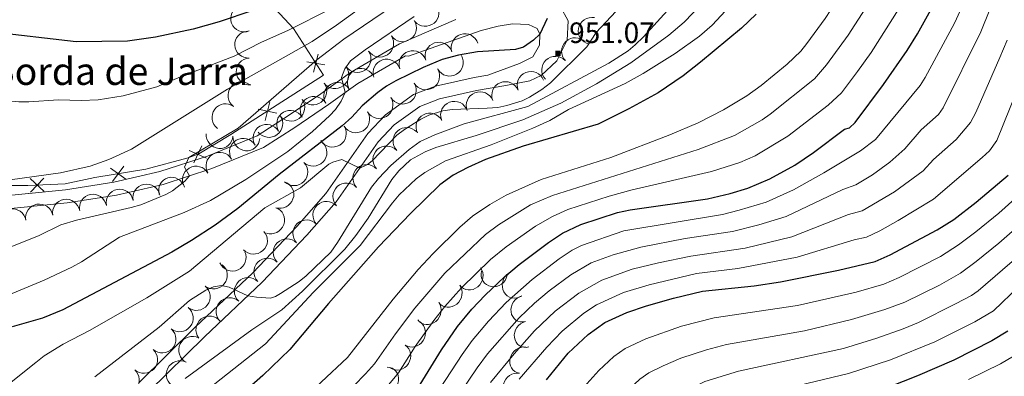
# Model space of a CAD drawing. Extents: x 671023 to 675551, y 748883 to 751975.
# Drawn here: x 672171 to 672530, y 750149 to 750279 of the extents above; entities that cross this region are included whole.
import ezdxf
from ezdxf.enums import TextEntityAlignment as Align

# ---------------------------------------------------------------- set-up
doc = ezdxf.new("R2010")
doc.units = 0
doc.header["$MEASUREMENT"] = 0
for name, color, linetype in [('Nivel 10', 7, 'Continuous'), ('Nivel 12', 7, 'Continuous'), ('Nivel 19', 7, 'Continuous'), ('Nivel 6', 7, 'Continuous'), ('Nivel 8', 7, 'Continuous')]:
    doc.layers.add(name, color=color, linetype=linetype)
doc.styles.add('Style-font002', font='font002.shx')

# ---------------------------------------------------------------- blocks, each defined once
blk = doc.blocks.new('PUALT')
at = {"layer": 'Nivel 6', "color": 7, "linetype": 'Continuous', "lineweight": 0}
blk.add_solid([(-1, -1), (1, -1), (-1, 1), (1, 1)], dxfattribs=at)

msp = doc.modelspace()

# ---------------------------------------------------------------- linework, layer by layer
at = {"layer": 'Nivel 10', "color": 3, "linetype": 'Continuous', "lineweight": 0, "extrusion": (0.06280022911503057, -0.2032457046543214, -0.9771117207170673)}
msp.add_arc((863785.0233282176, -506318.7092102622, -111177.9462958495), 4.999600106473743, 86.36088836566898, 266.3370522545579, dxfattribs=at)
at = {"layer": 'Nivel 10', "color": 3, "linetype": 'Continuous', "lineweight": 0, "extrusion": (-0.0692383980034644, 0.1625274845267102, -0.9842717414491458)}
msp.add_arc((-912586.7770819429, 420210.222806132, 74460.71124457046), 4.999600106473742, 163.0647119014409, 343.0408757903298, dxfattribs=at)
at = {"layer": 'Nivel 10', "color": 3, "linetype": 'Continuous', "lineweight": 0, "extrusion": (-0.08338713136988536, 0.1521820589556924, -0.9848285166737953)}
for centre in [(-950133.0560087399, 329989.5494079966, 57185.46113994506), (-950123.1016507441, 329988.6251235599, 57185.30132386871), (-950113.1468963055, 329987.6966230656, 57185.17325787408)]:
    msp.add_arc(centre, 4.999600106473742, 174.5508778694422, 354.5270417583311, dxfattribs=at)
at = {"layer": 'Nivel 10', "color": 3, "linetype": 'Continuous', "lineweight": 0, "extrusion": (0.071209184492235, -0.2176899793194657, -0.9734168300105774)}
msp.add_arc((872319.5711159776, -490430.8706364735, -116376.8609000037), 4.999600106473742, 119.0447567532384, 299.0209206421274, dxfattribs=at)
at = {"layer": 'Nivel 10', "color": 3, "linetype": 'Continuous', "lineweight": 0, "extrusion": (-0.05736544829422671, -0.2098372462417037, -0.9760520147162758)}
for centre in [(450609.803046159, -879209.9737006791, -196905.9271550851), (450612.9313610006, -879199.9211518076, -196908.4169772549)]:
    msp.add_arc(centre, 4.999600106473738, 71.7818835308203, 251.7580474197092, dxfattribs=at)
at = {"layer": 'Nivel 10', "color": 3, "linetype": 'Continuous', "lineweight": 0, "extrusion": (0.02046538401571144, 0.01520870571052276, -0.9996748788119567)}
for centre in [(201163.3393008633, 986854.9494224372, 24221.01697853641), (201166.5260122311, 986845.4797555152, 24220.67441169773), (201169.7127235988, 986835.996064815, 24220.88166604239), (201172.8994349666, 986826.511915155, 24221.10691453488)]:
    msp.add_arc(centre, 4.999600106473742, 288.5950549029557, 108.5712187918445, dxfattribs=at)
at = {"layer": 'Nivel 10', "color": 3, "linetype": 'Continuous', "lineweight": 0, "extrusion": (0.01594951078261543, -0.1519863457373479, -0.9882538964330991)}
for centre in [(747004.9610638727, -667909.9861335432, -104249.5573263804), (746997.0454718467, -667904.0309765795, -104248.5453671864)]:
    msp.add_arc(centre, 4.999600106473742, 142.342955679154, 322.3191195680429, dxfattribs=at)
at = {"layer": 'Nivel 10', "color": 3, "linetype": 'Continuous', "lineweight": 0, "extrusion": (-0.03853968352753085, -0.09379785747100772, -0.9948450405603109)}
msp.add_arc((336742.4914053766, -944495.1955429089, -97229.96271894184), 4.99960010647374, 307.5797640281965, 127.5559279170854, dxfattribs=at)
at = {"layer": 'Nivel 10', "color": 3, "linetype": 'Continuous', "lineweight": 0, "extrusion": (-0.075511903276033, 0.1574207746230681, -0.9846403669262724)}
for centre in [(-930641.820514305, 379937.6688712994, 66411.52186892097), (-930632.0046407286, 379935.5361010339, 66412.76560157808), (-930622.1896687867, 379933.6450679156, 66412.64356253439), (-930612.3742643471, 379931.7533216056, 66412.52038142952)]:
    msp.add_arc(centre, 4.99960010647374, 168.983374637349, 348.9595385262379, dxfattribs=at)
at = {"layer": 'Nivel 10', "color": 3, "linetype": 'Continuous', "lineweight": 0, "extrusion": (0.06555559249523168, -0.03512448696971114, -0.9972305323784034)}
for centre in [(978823.2501991516, 237675.6614004225, 16775.45968496188), (978814.6952302561, 237670.2677583295, 16778.34854705095), (978806.1411428102, 237665.0637413169, 16778.68845277478), (978797.5865830863, 237659.8772896701, 16778.78097977097), (978789.0324956405, 237654.6944688134, 16778.83667479306), (978780.4775267448, 237649.5313070258, 16778.63511946229), (978771.9229670209, 237644.3793642081, 16778.26493149145)]:
    msp.add_arc(centre, 4.999600106473741, 211.2025083462463, 31.17867223513514, dxfattribs=at)
at = {"layer": 'Nivel 10', "color": 3, "linetype": 'Continuous', "lineweight": 0, "extrusion": (0.008767941387818484, -0.07687411502847816, -0.997002253579403)}
for centre in [(753008.3656043794, -667157.6659189992, -52728.68896016831), (752999.3115647566, -667153.4204404372, -52728.68245731299), (752990.2584053711, -667149.2094496714, -52728.21724777896), (752981.2043657481, -667145.0396414308, -52727.23567671964), (752972.1513196838, -667140.8552515483, -52726.44053631381)]:
    msp.add_arc(centre, 4.999600106473741, 334.8838236417457, 154.8599875306346, dxfattribs=at)
at = {"layer": 'Nivel 10', "color": 3, "linetype": 'Continuous', "lineweight": 0, "extrusion": (-0.003915854477935889, -0.1079343545791618, -0.9941503111628983)}
for centre in [(644713.9404258955, -769507.2308591224, -84559.56126808), (644704.8028185267, -769503.210158619, -84559.18380280116), (644695.6652474141, -769499.1242014267, -84559.39774902309)]:
    msp.add_arc(centre, 4.999600106473741, 156.0421097205111, 336.0182736094, dxfattribs=at)
at = {"layer": 'Nivel 10', "color": 3, "linetype": 'Continuous', "lineweight": 0, "extrusion": (-0.201656309344343, -0.01135944811879712, -0.9793904715893734)}
for centre in [(-711255.1704842274, -698491.30107694, -145003.8645734746), (-711247.4825732288, -698484.9495404768, -145003.6533625958)]:
    msp.add_arc(centre, 4.999600106473742, 39.76710552689576, 219.7432694157847, dxfattribs=at)
at = {"layer": 'Nivel 10', "color": 3, "linetype": 'Continuous', "lineweight": 0, "extrusion": (-0.03759068915125442, -0.1204326330955859, -0.9920095367358107)}
msp.add_arc((418254.5599487101, -909047.2932909499, -116576.3569405087), 4.999600106473738, 142.4722324942571, 322.448396383146, dxfattribs=at)
at = {"layer": 'Nivel 10', "color": 3, "linetype": 'Continuous', "lineweight": 0, "extrusion": (-0.02238551055238918, -0.1167313595719761, -0.9929112138604271)}
msp.add_arc((518990.4417460117, -857202.4102423205, -103577.6303434437), 4.999600106473739, 141.8870333736037, 321.8631972624926, dxfattribs=at)
at = {"layer": 'Nivel 10', "color": 3, "linetype": 'Continuous', "lineweight": 0, "extrusion": (0.2075206972521289, 0.1402179021433266, -0.9681291753327729)}
for centre in [(245273.3528529734, 946136.6017036783, 243791.5447124615), (245267.1812229879, 946144.4177082228, 243791.7466785057)]:
    msp.add_arc(centre, 4.999600106473742, 128.1196765408069, 308.0958404296958, dxfattribs=at)
at = {"layer": 'Nivel 10', "color": 3, "linetype": 'Continuous', "lineweight": 0, "extrusion": (-0.01735098550995532, -0.1172849041333594, -0.9929467229233713)}
for centre in [(555279.7600192855, -834505.0955821511, -100607.5287432075), (555273.5089369112, -834497.393461708, -100606.6644730926), (555267.2588437703, -834489.7117605781, -100605.630426439)]:
    msp.add_arc(centre, 4.999600106473742, 128.7004195296809, 308.6765834185697, dxfattribs=at)
at = {"layer": 'Nivel 10', "color": 3, "linetype": 'Continuous', "lineweight": 0, "extrusion": (0.0450179864288956, -0.1686630346617855, -0.9846451958124638)}
for centre in [(843010.4715122252, -542851.799322885, -97207.69957444485), (843001.9220672911, -542846.6323535492, -97207.58279602628)]:
    msp.add_arc(centre, 4.99960010647374, 328.7629640010528, 148.7391278899416, dxfattribs=at)
at = {"layer": 'Nivel 10', "color": 3, "linetype": 'Continuous', "lineweight": 0, "extrusion": (0.1274582735942893, 0.004902120345681202, -0.9918318192659882)}
msp.add_arc((723830.6415583888, 694968.8267635659, 88426.23125888692), 4.99960010647374, 242.1888692584559, 62.16503314734479, dxfattribs=at)
at = {"layer": 'Nivel 10', "color": 3, "linetype": 'Continuous', "lineweight": 0, "extrusion": (0.1146495028762652, 0.0711116757620822, -0.9908575180420915)}
for centre in [(283214.3844801343, 957977.1123860974, 129487.305331624), (283221.5247309603, 957958.711812074, 129485.2430096935), (283217.9541806441, 957967.8967952055, 129486.3846157162)]:
    msp.add_arc(centre, 4.999600106473739, 290.9293747403959, 110.9055386292848, dxfattribs=at)
at = {"layer": 'Nivel 10', "color": 3, "linetype": 'Continuous', "lineweight": 0, "extrusion": (0.2776506504619607, 0.09913658459609354, -0.95555327109098)}
msp.add_arc((480484.8823471646, 846277.5885560752, 260119.7705328967), 4.99960010647374, 273.1401529511804, 93.11631684006927, dxfattribs=at)
at = {"layer": 'Nivel 10', "color": 3, "linetype": 'Continuous', "lineweight": 0, "extrusion": (0.1972680231453913, -0.2093447778526909, -0.9577369633830142)}
for centre in [(1003766.156838884, -81090.31035874196, -25350.85656596729), (1003757.310932459, -81085.54850705713, -25351.18470929647)]:
    msp.add_arc(centre, 4.999600106473743, 332.2173090565598, 152.1934729454488, dxfattribs=at)
at = {"layer": 'Nivel 10', "color": 3, "linetype": 'Continuous', "lineweight": 0, "extrusion": (-0.03456578977846061, -0.133247609164172, -0.9904798235345449)}
for centre in [(462372.7615272731, -886337.4955550422, -124151.610554315), (462367.3914375424, -886329.2637617982, -124150.1454340907), (462362.021598911, -886320.9736064307, -124149.0932107052)]:
    msp.add_arc(centre, 4.999600106473741, 122.4909069824424, 302.4670708713313, dxfattribs=at)
at = {"layer": 'Nivel 10', "color": 3, "linetype": 'Continuous', "lineweight": 0, "extrusion": (0.06531153137701608, 0.06486865491804832, -0.995754217404231)}
for centre in [(58595.85489791643, 1001401.1844296, 91631.12160026658), (58590.18135911279, 1001409.375072375, 91631.59959333821), (58601.52773202269, 1001392.867369751, 91632.0188090807)]:
    msp.add_arc(centre, 4.999600106473742, 304.577888990734, 124.5540528796229, dxfattribs=at)
at = {"layer": 'Nivel 10', "color": 3, "linetype": 'Continuous', "lineweight": 0, "extrusion": (0.02375693172128456, -0.1514121922246907, -0.9881851831721135)}
msp.add_arc((780416.2373974493, -629255.5103542958, -98563.25855465545), 4.999600106473742, 326.7931032707708, 146.7692671596596, dxfattribs=at)
at = {"layer": 'Nivel 10', "color": 3, "linetype": 'Continuous', "lineweight": 0, "extrusion": (0.03919053869728165, -0.06156660504136027, -0.9973332716902099)}
for centre in [(969964.6684274734, -271058.224143774, -20795.85580426276), (969954.9068919147, -271056.0417943852, -20795.98487664649), (969945.1461999442, -271053.7877521696, -20797.0863097796)]:
    msp.add_arc(centre, 4.99960010647374, 167.4585010914598, 347.4346649803487, dxfattribs=at)
at = {"layer": 'Nivel 10', "color": 3, "linetype": 'Continuous', "lineweight": 0, "extrusion": (-0.05696748767644334, -0.05671843469669147, -0.9967636251957591)}
msp.add_arc((-57317.79525370453, -1002362.458255158, -81800.18855890995), 4.999600106473741, 290.5974469057943, 110.5736107946832, dxfattribs=at)
at = {"layer": 'Nivel 10', "color": 3, "linetype": 'Continuous', "lineweight": 0, "extrusion": (0.09658572781614691, -0.1615682369562614, -0.9821236693966147)}
for centre in [(961927.1645961886, -293445.3683286891, -57218.1293088802), (961917.8230669601, -293441.5492979556, -57219.43883624787), (961908.4810246238, -293438.0036852788, -57219.31724786096)]:
    msp.add_arc(centre, 4.999600106473742, 339.1064569735362, 159.0826208624251, dxfattribs=at)
at = {"layer": 'Nivel 10', "color": 3, "linetype": 'Continuous', "lineweight": 0, "extrusion": (0.3256685113152636, -0.2179050337206273, -0.920031204371304)}
for centre in [(997375.9471713388, 130675.588522583, 54574.27629829812), (997366.4373017986, 130672.6908901747, 54573.81607144818), (997356.9279883583, 130669.641202829, 54573.7149824365)]:
    msp.add_arc(centre, 4.999600106473741, 18.02982915060883, 198.0059930394977, dxfattribs=at)
at = {"layer": 'Nivel 10', "color": 3, "linetype": 'Continuous', "lineweight": 0, "extrusion": (0.2636532181092409, -0.1804038637862455, -0.9475977134373187)}
msp.add_arc((998799.2556614575, 124688.6678083468, 40983.62504625498), 4.99960010647374, 66.70020401041808, 246.6763678993069, dxfattribs=at)
at = {"layer": 'Nivel 10', "color": 3, "linetype": 'Continuous', "lineweight": 0, "extrusion": (0.3248814656685861, -0.1451773874100337, -0.9345456433207682)}
msp.add_arc((959215.8734226653, 288001.0206960796, 108587.5899456253), 4.99960010647374, 124.7922564292515, 304.7684203181403, dxfattribs=at)
at = {"layer": 'Nivel 10', "color": 3, "linetype": 'Continuous', "lineweight": 0, "extrusion": (0.005134276317913231, -0.09344942552344132, -0.9956107894534039)}
msp.add_arc((712388.9067350937, -708947.8723309792, -67610.09921609328), 4.99960010647374, 134.4976147753836, 314.4737786642725, dxfattribs=at)
at = {"layer": 'Nivel 10', "color": 3, "linetype": 'Continuous', "lineweight": 0, "extrusion": (0.3650322830856296, -0.2793020296514315, -0.8881113716972009)}
for centre in [(1004349.609827118, 69843.2194431813, 35010.01735209039), (1004342.967182634, 69851.42264113016, 35008.60809424537)]:
    msp.add_arc(centre, 4.999600106473741, 131.6454517188768, 311.6216156077658, dxfattribs=at)
at = {"layer": 'Nivel 10', "color": 3, "linetype": 'Continuous', "lineweight": 0, "extrusion": (-0.01475006332441708, -0.114070462895891, -0.9933631587323153)}
msp.add_arc((570489.2079805055, -824558.6224966741, -96443.87904272121), 4.999600106473742, 135.1915029952334, 315.1676668841223, dxfattribs=at)
at = {"layer": 'Nivel 10', "color": 3, "linetype": 'Continuous', "lineweight": 0, "extrusion": (0.08513650546241125, -0.1419860532100457, -0.9862006571339745)}
for centre in [(962296.6460614775, -293410.8333551348, -50229.58168507135), (962287.0939089737, -293407.9035773695, -50229.40014225989), (962277.54261411, -293404.9605447599, -50229.29445176251)]:
    msp.add_arc(centre, 4.999600106473741, 342.7896708719207, 162.7658347608096, dxfattribs=at)
at = {"layer": 'Nivel 10', "color": 3, "linetype": 'Continuous', "lineweight": 0, "extrusion": (0.368004789368047, -0.1714564856075502, -0.913879176119736)}
for centre in [(963916.0561420592, 267810.3002147116, 117886.9435649303), (963906.1579882251, 267809.1844309039, 117886.246544008)]:
    msp.add_arc(centre, 4.999600106473742, 8.203986249571024, 188.1801501384599, dxfattribs=at)
at = {"layer": 'Nivel 10', "color": 3, "linetype": 'Continuous', "lineweight": 0, "extrusion": (0.008498949179920364, -0.07445109875725806, -0.9971884484673268)}
for centre in [(752977.7560992931, -667120.8600388159, -51097.56990445046), (752972.2532031022, -667112.4864106951, -51097.88331091351)]:
    msp.add_arc(centre, 4.99960010647374, 123.3976820923101, 303.373845981199, dxfattribs=at)
at = {"layer": 'Nivel 10', "color": 3, "linetype": 'Continuous', "lineweight": 0, "extrusion": (0.3371304927487619, -0.2609105101336233, -0.9045820783990746)}
for centre in [(1004749.674788284, 66103.46836826362, 30027.45703462258), (1004740.676890265, 66108.30302400119, 30026.45879609953)]:
    msp.add_arc(centre, 4.999600106473741, 154.139130266263, 334.1152941551519, dxfattribs=at)
at = {"layer": 'Nivel 10', "color": 3, "linetype": 'Continuous', "lineweight": 0, "extrusion": (0.3482804121379174, -0.2364608807128057, -0.9070760753175924)}
msp.add_arc((998262.3696038818, 122743.2655239167, 55868.37680378364), 4.999600106473741, 329.9313771183039, 149.9075410071928, dxfattribs=at)
at = {"layer": 'Nivel 19', "color": 133, "linetype": 'Continuous', "lineweight": 0}
for p, q in [((672279.746, 750266.237, 938.921), (672278.037, 750259.673, 940.921)), ((672275.554, 750263.5120000001, 938.895), (672282.229, 750262.399, 940.947)), ((672262.0789999999, 750248.913, 940.71), (672260.4569999999, 750242.088, 941.595)), ((672264.665, 750244.7790000001, 941.817), (672257.871, 750246.2220000001, 940.489)), ((672239.057, 750228.267, 939.725), (672232.659, 750231.132, 938.796)), ((672237.355, 750232.844, 938.649), (672234.361, 750226.5549999999, 939.872)), ((672209.6140000001, 750220.598, 939.489), (672203.935, 750224.6440000001, 938.3149999999999)), ((672208.869, 750225.439, 938.486), (672204.6799999999, 750219.8030000001, 939.319)), ((672179.7420000001, 750216.1440000001, 938.018), (672174.6340000001, 750220.8489999999, 936.686)), ((672179.6140000001, 750221.054, 937.081), (672174.7620000001, 750215.94, 937.623))]:
    msp.add_line(p, q, dxfattribs=at)
msp.add_polyline3d([(672164.861, 750327.601, 914.65), (672183.6910000001, 750320.7110000001, 914.03), (672206.9709999999, 750316.2509999999, 913.23), (672220.121, 750314.841, 913.45), (672221.821, 750314.9510000001, 913.71), (672240.351, 750309.4610000001, 916.63), (672252.101, 750295.321, 919.41), (672259.1510000001, 750288.1410000001, 923.31), (672270.6910000001, 750275.631, 933.23), (672281.7209999999, 750258.581, 942.23), (672247.9310000001, 750236.9709999999, 940.45), (672236.1910000001, 750229.821, 939.25), (672232.351, 750228.4210000001, 939.37), (672216.831, 750224.2409999999, 939.25), (672198.331, 750221.2609999999, 938.61), (672187.5109999999, 750218.9210000001, 938.17), (672173.881, 750218.361, 937.09), (672164.7209999999, 750218.321, 935.63)], dxfattribs=at)
at = {"layer": 'Nivel 6', "color": 30, "linetype": 'Continuous', "lineweight": 0, "flags": 128}
for points, elevation in [([(672531.131, 750371.9410000001), (672528.6610000001, 750369.7309999999), (672522.1810000001, 750362.2509999999), (672513.081, 750350.851), (672508.9909999999, 750345.081), (672505.361, 750338.9709999999), (672500.601, 750330.351), (672499.7609999999, 750327.811), (672497.4410000001, 750323.9210000001), (672477.121, 750298.381), (672464.6610000001, 750279.331), (672458.0109999999, 750270.121)], 985), ([(672533.781, 750353.131), (672527.041, 750345.6510000001), (672523.121, 750340.291), (672521.531, 750337.881), (672518.2010000001, 750331.4909999999), (672511.091, 750315.1410000001), (672491.581, 750282.861), (672481.4010000001, 750266.9110000001), (672476.4610000001, 750259.9809999999), (672470.581, 750252.1810000001), (672465.791, 750247.6610000001), (672451.041, 750236.281), (672439.2010000001, 750229.2010000001), (672433.591, 750226.7110000001), (672423.1610000001, 750223.371), (672394.2409999999, 750216.7110000001), (672385.9310000001, 750214.4210000001), (672370.791, 750209.601), (672365.2110000001, 750207.031), (672358.9909999999, 750203.4809999999), (672348.281, 750195.9909999999), (672342.6610000001, 750191.291), (672332.0009999999, 750181.0009999999), (672325.9610000001, 750174.1410000001)], 995), ([(672317.621, 750134.9110000001), (672320.091, 750138.061), (672332.281, 750156.6710000001), (672335.9709999999, 750161.6910000001), (672341.851, 750168.771), (672348.331, 750175.581), (672357.831, 750184.051), (672367.7010000001, 750191.541), (672372.4310000001, 750194.7209999999), (672375.781, 750196.3910000001), (672391.2509999999, 750201.791), (672427.1910000001, 750207.771), (672433.311, 750209.2609999999), (672443.1610000001, 750212.2609999999), (672453.1810000001, 750216.791), (672464.1710000001, 750222.8910000001), (672477.521, 750230.9909999999), (672483.101, 750235.091), (672499.381, 750254.801), (672501.2110000001, 750257.791), (672511.9010000001, 750277.541), (672515.291, 750285.041), (672526.1610000001, 750306.7110000001), (672533.1810000001, 750323.771)], 1005), ([(672432.6510000001, 750298.2209999999), (672413.2110000001, 750277.9610000001), (672407.7010000001, 750273.1710000001), (672393.851, 750263.041), (672381.2609999999, 750255.371), (672368.2010000001, 750248.361), (672354.4310000001, 750242.271), (672337.341, 750236.581), (672322.7110000001, 750232.1810000001), (672318.7509999999, 750230.611), (672313.4709999999, 750227.6710000001), (672309.1810000001, 750223.7209999999), (672306.6410000001, 750220.4709999999), (672297.9510000001, 750206.4010000001), (672293.5109999999, 750200.091), (672289.4809999999, 750195.121), (672274.081, 750179.7010000001), (672266.4310000001, 750172.9510000001), (672255.521, 750165.6610000001), (672231.2409999999, 750147.871)], 965), ([(672490.621, 750300.3910000001), (672473.111, 750273.2110000001), (672465.2209999999, 750262.341), (672460.851, 750257.2209999999), (672444.621, 750244.321), (672441.7509999999, 750242.321), (672431.6410000001, 750236.551), (672418.331, 750231.4809999999), (672365.1610000001, 750214.7110000001), (672357.2209999999, 750211.2309999999), (672345.4909999999, 750203.9610000001), (672340.781, 750200.4709999999), (672325.9410000001, 750186.311), (672315.031, 750173.591), (672307.9310000001, 750164.2110000001), (672300.351, 750153.271), (672297.051, 750149.561), (672292.7309999999, 750145.2409999999)], 990), ([(672301.771, 750288.091), (672286.4310000001, 750276.821), (672277.601, 750270.9310000001), (672246.6510000001, 750253.531), (672211.7010000001, 750231.631), (672203.371, 750227.871), (672196.581, 750225.4210000001), (672185.7110000001, 750223.0009999999), (672167.4010000001, 750220.4110000001)], 935), ([(672413.371, 750289.101), (672398.4610000001, 750272.611), (672395.4210000001, 750269.6910000001), (672392.801, 750267.5109999999), (672385.7110000001, 750262.9510000001), (672356.2509999999, 750247.1910000001), (672333.051, 750240.821), (672322.291, 750236.871), (672316.9110000001, 750234.381), (672312.9909999999, 750231.4809999999), (672306.2509999999, 750225.631), (672301.6910000001, 750220.9210000001), (672299.1410000001, 750217.771), (672286.791, 750197.4610000001), (672284.341, 750193.9610000001), (672275.4110000001, 750185.341), (672272.781, 750183.2409999999), (672266.051, 750178.871), (672264.2309999999, 750177.841), (672262.341, 750177.2209999999), (672257.1910000001, 750177.611), (672254.131, 750178.091), (672247.2309999999, 750181.2309999999), (672244.4809999999, 750181.7609999999), (672241.5109999999, 750181.291), (672238.7609999999, 750180.081), (672232.7609999999, 750176.341), (672221.7409999999, 750166.631), (672198.271, 750148.541)], 960), ([(672390.101, 750283.821), (672381.1610000001, 750274.1410000001), (672377.7209999999, 750268.9410000001), (672364.4909999999, 750255.7409999999), (672361.361, 750253.331), (672356.871, 750250.571), (672354.1610000001, 750249.2509999999), (672348.561, 750247.4709999999), (672345.2309999999, 750246.791), (672341.4410000001, 750246.5109999999), (672328.601, 750246.091), (672325.2010000001, 750245.541), (672320.131, 750243.9709999999), (672317.2110000001, 750242.561), (672311.2609999999, 750238.811), (672308.4709999999, 750236.6610000001), (672299.4210000001, 750227.341), (672297.7309999999, 750225.9310000001), (672294.9310000001, 750224.611), (672288.4110000001, 750227.861), (672285.131, 750226.861), (672283.6910000001, 750226.101), (672273.2409999999, 750217.4909999999), (672260.2409999999, 750210.1810000001), (672232.831, 750187.061), (672217.1910000001, 750177.291), (672196.311, 750165.4510000001), (672186.6710000001, 750160.361), (672179.821, 750156.111), (672176.7110000001, 750153.7509999999), (672160.9610000001, 750141.1410000001)], 955), ([(672306.811, 750283.771), (672289.1610000001, 750271.6910000001), (672279.311, 750264.2509999999), (672250.541, 750239.2509999999), (672232.541, 750228.521), (672230.9809999999, 750224.9709999999), (672232.801, 750221.811), (672231.101, 750219.851), (672226.571, 750216.4010000001), (672224.1710000001, 750215.0109999999), (672215.091, 750211.271), (672211.531, 750210.2309999999), (672191.571, 750205.631), (672185.851, 750203.9510000001), (672178.0009999999, 750200.061), (672166.1910000001, 750195.351)], 940), ([(672284.601, 750282.881), (672268.7309999999, 750274.881), (672259.111, 750270.6410000001), (672249.111, 750265.4709999999), (672229.551, 750257.9909999999), (672220.8910000001, 750254.301)], 930), ([(672428.271, 750282.111), (672423.4510000001, 750276.9010000001), (672418.801, 750272.851), (672409.9210000001, 750266.4809999999), (672398.281, 750259.2010000001), (672391.6710000001, 750255.611), (672371.111, 750246.081), (672364.2609999999, 750242.091), (672358.081, 750239.2110000001), (672342.811, 750233.2110000001), (672326.1910000001, 750227.321), (672318.601, 750223.091), (672315.4610000001, 750220.7509999999), (672309.331, 750214.9010000001), (672306.9110000001, 750212.051), (672295.041, 750196.3910000001), (672278.071, 750179.4110000001), (672260.4709999999, 750160.551), (672225.831, 750133.121)], 970), ([(672326.071, 750134.4809999999), (672337.6810000001, 750151.801), (672341.551, 750156.9110000001), (672353.121, 750170.051), (672358.621, 750175.351), (672364.061, 750179.9110000001), (672371.851, 750185.771), (672379.321, 750190.041), (672387.331, 750192.9610000001), (672397.4809999999, 750195.831), (672413.581, 750198.9410000001), (672430.831, 750201.581), (672440.521, 750203.9809999999), (672450.5109999999, 750206.9909999999), (672471.1610000001, 750216.9210000001), (672475.881, 750218.611), (672481.9210000001, 750222.1910000001), (672488.2110000001, 750226.791), (672493.6910000001, 750231.7409999999), (672499.7209999999, 750238.591), (672506.0009999999, 750244.2509999999), (672507.771, 750246.6710000001), (672521.5009999999, 750274.4709999999), (672524.7209999999, 750282.581)], 1010), ([(672314.7509999999, 750280.0009999999), (672296.841, 750267.841), (672291.561, 750263.831), (672289.4210000001, 750260.871), (672288.2409999999, 750257.791), (672289.591, 750252.2110000001), (672288.1910000001, 750249.081), (672286.071, 750246.111), (672283.9210000001, 750243.781), (672277.6710000001, 750238.061), (672268.7309999999, 750230.7309999999), (672253.331, 750220.521), (672240.5009999999, 750212.811), (672230.811, 750208.4909999999), (672207.271, 750199.4310000001), (672193.4110000001, 750190.4010000001), (672189.881, 750188.551), (672179.781, 750183.801), (672163.801, 750177.101)], 945), ([(672458.0109999999, 750270.121), (672455.861, 750267.381), (672450.771, 750262.6510000001), (672441.321, 750254.861), (672436.081, 750250.9909999999), (672427.611, 750246.0009999999), (672418.341, 750241.1810000001), (672408.041, 750236.771), (672386.531, 750228.4909999999), (672361.041, 750220.4909999999), (672348.311, 750214.791), (672342.361, 750211.381), (672336.0109999999, 750207.101), (672331.4410000001, 750203.1410000001), (672321.7409999999, 750193.531), (672316.2010000001, 750187.6410000001), (672307.061, 750176.801), (672290.4709999999, 750155.4909999999), (672261.591, 750128.4809999999)], 985), ([(672358.6410000001, 750165.2209999999), (672366.2309999999, 750172.4510000001), (672374.831, 750179.061), (672383.1810000001, 750183.7409999999), (672394.2609999999, 750187.7409999999), (672403.9410000001, 750190.081), (672415.6810000001, 750192.551), (672435.4709999999, 750195.5009999999), (672452.581, 750199.581), (672473.2010000001, 750207.6810000001), (672478.1510000001, 750209.101), (672490.031, 750215.9709999999), (672500.3910000001, 750223.7209999999), (672504.1710000001, 750227.771), (672512.4110000001, 750235.111), (672517.7010000001, 750241.371), (672519.6410000001, 750244.9909999999), (672528.4210000001, 750265.051), (672531.101, 750271.3910000001)], 1015), ([(672353.021, 750147.591), (672363.2010000001, 750159.321), (672368.7509999999, 750165.1910000001), (672376.6510000001, 750171.6710000001), (672381.311, 750174.781), (672391.1410000001, 750179.2110000001), (672400.521, 750182.051), (672417.781, 750186.1610000001), (672432.821, 750187.9809999999), (672454.4709999999, 750192.131), (672475.2409999999, 750198.4510000001), (672479.7110000001, 750199.5109999999), (672484.6710000001, 750201.831), (672491.351, 750205.5009999999), (672504.1510000001, 750213.331), (672521.9010000001, 750228.531), (672524.581, 750231.021), (672527.331, 750234.7010000001), (672539.551, 750265.1810000001)], 1020), ([(672220.8910000001, 750254.301), (672208.6610000001, 750251.051), (672199.531, 750249.551), (672193.271, 750249.291), (672185.031, 750249.561), (672174.1610000001, 750248.851), (672170.5109999999, 750248.881), (672155.371, 750250.2609999999), (672152.031, 750249.7010000001), (672151.621, 750249.5109999999)], 930), ([(672374.521, 750142.2509999999), (672382.091, 750150.7409999999), (672387.6510000001, 750155.881), (672391.6810000001, 750158.781), (672399.2509999999, 750162.4110000001), (672412.271, 750166.9610000001), (672424.2509999999, 750170.041), (672454.551, 750174.541), (672476.031, 750179.3910000001), (672486.121, 750182.281), (672491.7309999999, 750184.6910000001), (672506.7010000001, 750192.4610000001), (672513.311, 750196.6710000001), (672519.601, 750201.3910000001), (672528.0109999999, 750208.1910000001), (672537.4210000001, 750216.601)], 1030), ([(672369.7010000001, 750114.9709999999), (672371.6810000001, 750118.311), (672376.1510000001, 750124.7309999999), (672383.4610000001, 750133.1510000001), (672389.2409999999, 750140.371), (672397.071, 750147.6710000001), (672400.4010000001, 750149.9310000001), (672405.541, 750152.551), (672412.041, 750155.2609999999), (672421.371, 750158.3910000001), (672428.631, 750160.311), (672457.111, 750165.321), (672474.2509999999, 750169.4010000001), (672486.4510000001, 750173.091), (672493.6910000001, 750175.771), (672506.351, 750181.9610000001), (672514.0109999999, 750186.331), (672519.7309999999, 750190.571), (672528.021, 750197.2409999999), (672538.6410000001, 750206.4909999999)], 1035), ([(672408.4809999999, 750140.771), (672420.7609999999, 750146.7209999999), (672433.0109999999, 750150.581), (672471.351, 750158.851), (672483.5109999999, 750162.621), (672493.111, 750165.9510000001), (672498.6710000001, 750168.311), (672512.1710000001, 750175.081), (672518.061, 750178.2110000001), (672520.4909999999, 750179.8910000001), (672541.771, 750198.2010000001)], 1040), ([(672440.6910000001, 750141.851), (672473.1410000001, 750149.6510000001), (672488.551, 750154.7409999999), (672504.7010000001, 750161.2509999999), (672519.2409999999, 750168.5009999999), (672526.131, 750172.531), (672535.3910000001, 750181.521)], 1045), ([(672325.9610000001, 750174.1410000001), (672321.9909999999, 750169.051), (672315.1810000001, 750159.531), (672309.041, 750150.0009999999), (672303.6510000001, 750143.4510000001)], 995), ([(672342.561, 750146.4110000001), (672351.291, 750156.861), (672358.6410000001, 750165.2209999999)], 1015), ([(672535.4110000001, 750157.2309999999), (672528.581, 750153.281), (672516.9210000001, 750147.521)], 1055)]:
    msp.add_lwpolyline(points, dxfattribs=dict(at, elevation=elevation))
at = {"layer": 'Nivel 6', "color": 30, "linetype": 'Continuous', "lineweight": 30, "flags": 128}
for points, elevation in [([(672353.081, 750189.4310000001), (672363.7509999999, 750197.521), (672368.9210000001, 750200.9709999999), (672375.571, 750204.101), (672388.9809999999, 750208.4909999999), (672393.551, 750209.4210000001), (672421.7010000001, 750213.5109999999), (672430.0109999999, 750215.381), (672436.4610000001, 750217.4010000001), (672444.551, 750220.811), (672453.621, 750225.801), (672460.4709999999, 750230.4010000001), (672471.791, 750238.881), (672473.5109999999, 750239.341), (672475.571, 750241.361), (672485.9310000001, 750255.131), (672494.6510000001, 750267.581), (672498.4210000001, 750273.6510000001), (672507.571, 750290.4210000001), (672516.341, 750307.531), (672519.841, 750315.1910000001), (672526.821, 750332.4909999999), (672530.4709999999, 750338.4210000001)], 1000), ([(672255.9610000001, 750282.1610000001), (672243.591, 750278.0109999999), (672234.1910000001, 750275.4210000001), (672220.4510000001, 750272.4110000001), (672210.2509999999, 750271.051), (672191.4110000001, 750270.801), (672159.801, 750274.4610000001)], 925), ([(672439.4709999999, 750280.831), (672434.111, 750275.791), (672419.2309999999, 750263.311), (672412.851, 750258.3910000001), (672403.791, 750252.2010000001), (672393.061, 750246.301), (672381.821, 750240.7209999999), (672354.561, 750232.6510000001), (672340.791, 750227.811), (672334.331, 750224.9110000001), (672328.9310000001, 750222.041), (672324.1610000001, 750218.591), (672313.4310000001, 750208.121), (672301.811, 750195.881), (672283.521, 750175.2609999999), (672269.361, 750158.4610000001), (672259.521, 750149.0009999999), (672247.271, 750138.1410000001)], 975), ([(672363.311, 750279.301), (672360.541, 750273.531), (672358.291, 750271.321), (672354.591, 750268.831), (672351.7309999999, 750268.021), (672337.9210000001, 750267.121), (672330.9310000001, 750265.9410000001), (672324.9310000001, 750264.371), (672318.061, 750261.4010000001), (672308.111, 750256.551), (672304.7209999999, 750254.601), (672301.561, 750252.301), (672295.7509999999, 750247.371), (672291.9909999999, 750243.281), (672288.541, 750240.101), (672265.4809999999, 750222.331), (672250.4410000001, 750209.9809999999), (672242.2309999999, 750203.851), (672233.591, 750198.2409999999), (672226.351, 750194.041), (672186.561, 750172.9110000001), (672179.1610000001, 750169.8910000001), (672168.1510000001, 750166.6810000001)], 950), ([(672363.061, 750147.4310000001), (672370.9809999999, 750157.091), (672378.1810000001, 750163.881), (672384.2609999999, 750168.2609999999), (672392.361, 750171.9809999999), (672399.521, 750174.4210000001), (672409.301, 750177.2010000001), (672419.881, 750179.771), (672438.801, 750181.7309999999), (672448.4310000001, 750183.1710000001), (672469.4909999999, 750187.381), (672482.861, 750190.541), (672488.4510000001, 750193.071), (672505.591, 750202.1710000001), (672511.561, 750205.9709999999), (672519.811, 750212.271), (672531.4909999999, 750222.091)], 1025), ([(672315.9610000001, 750144.121), (672324.6810000001, 750158.291), (672330.581, 750166.801), (672335.821, 750173.2409999999), (672340.601, 750178.281), (672347.7509999999, 750184.9610000001), (672353.081, 750189.4310000001)], 1000), ([(672531.271, 750165.121), (672525.4809999999, 750161.571), (672511.6610000001, 750154.621), (672498.4110000001, 750148.851), (672487.8910000001, 750144.6810000001)], 1050)]:
    msp.add_lwpolyline(points, dxfattribs=dict(at, elevation=elevation))
at = {"layer": 'Nivel 8', "color": 240, "linetype": 'Continuous', "lineweight": 13}
for points in [[(672368.1410000001, 750283.551, 950.763), (672370.9909999999, 750278.4310000001, 952.017), (672370.621, 750271.3910000001, 952.865), (672366.7609999999, 750263.861, 953.652), (672361.081, 750258.4510000001, 953.711), (672356.9210000001, 750256.571, 953.551), (672348.2409999999, 750254.801, 953.193), (672337.541, 750252.9809999999, 953.331), (672324.0109999999, 750249.9510000001, 953.7), (672316.861, 750247.2010000001, 953.692), (672307.4909999999, 750240.4709999999, 953.911), (672301.631, 750234.2010000001, 954.028), (672286.351, 750212.331, 957.763), (672275.571, 750200.1410000001, 958.133), (672259.341, 750182.9909999999, 958.8), (672238.2409999999, 750163.1410000001, 963.146), (672217.9909999999, 750143.1510000001, 963.493)], [(672160.581, 750214.071, 934.883), (672187.541, 750216.791, 936.7669999999999), (672205.2409999999, 750219.591, 937.175), (672221.9310000001, 750223.3910000001, 938.01), (672239.331, 750229.041, 940.864), (672257.5109999999, 750236.5009999999, 941.806), (672268.611, 750243.571, 942.298), (672280.7010000001, 750251.831, 942.772), (672291.581, 750259.601, 945.8389999999999), (672309.4210000001, 750269.9809999999, 946.535), (672329.9010000001, 750278.9310000001, 946.972)], [(672161.4510000001, 750209.271, 935), (672188.1610000001, 750211.9709999999, 938.077), (672206.1510000001, 750214.811, 938.438), (672223.2209999999, 750218.7010000001, 939.128), (672241.0009999999, 750224.4709999999, 942.106), (672259.7509999999, 750232.1610000001, 943.206), (672271.281, 750239.5109999999, 943.586), (672283.4809999999, 750247.841, 944.1129999999999), (672294.2110000001, 750255.5109999999, 947.218), (672311.621, 750265.6410000001, 947.934), (672312.7010000001, 750265.4809999999, 948.148), (672339.2409999999, 750274.9310000001, 948.195), (672345.361, 750276.4210000001, 948.087), (672350.631, 750277.281, 948.359), (672356.4909999999, 750277.071, 948.774), (672359.6410000001, 750275.621, 949.698), (672360.541, 750273.531, 950), (672360.521, 750269.581, 950.906), (672358.021, 750265.331, 951.47), (672353.1810000001, 750262.9110000001, 951.457), (672341.581, 750258.621, 952.118), (672336.601, 750257.7409999999, 952.159), (672322.591, 750254.611, 952.308), (672314.531, 750251.5109999999, 952.215), (672304.2609999999, 750244.131, 952.432), (672297.841, 750237.2609999999, 952.552), (672282.521, 750215.341, 956.736), (672271.9809999999, 750203.4110000001, 957.245), (672255.9010000001, 750186.4310000001, 958.094), (672234.861, 750166.631, 962.055), (672214.271, 750146.311, 962.47)]]:
    msp.add_polyline3d(points, dxfattribs=at)

# ---------------------------------------------------------------- block references
at = {"layer": 'Nivel 6', "color": 7, "linetype": 'Continuous', "lineweight": 0}
msp.add_blockref('PUALT', (672367.1969999999, 750266.581, 951.07), dxfattribs=at)

# ---------------------------------------------------------------- texts
at = {"layer": 'Nivel 12', "color": 7, "linetype": 'Continuous', "lineweight": 0, "style": 'Style-font002'}
msp.add_text('Borda de Jarra', height=10.000002, dxfattribs=at).set_placement((672207.0855541553, 750260.0280009999, 928.879), align=Align.MIDDLE_CENTER)
at = {"layer": 'Nivel 6', "color": 7, "linetype": 'Continuous', "lineweight": 0, "style": 'Style-font002'}
msp.add_text('951.07', height=7.5, dxfattribs=at).set_placement((672371.301, 750270.331, 951.07))

doc.saveas('drawing.dxf')
